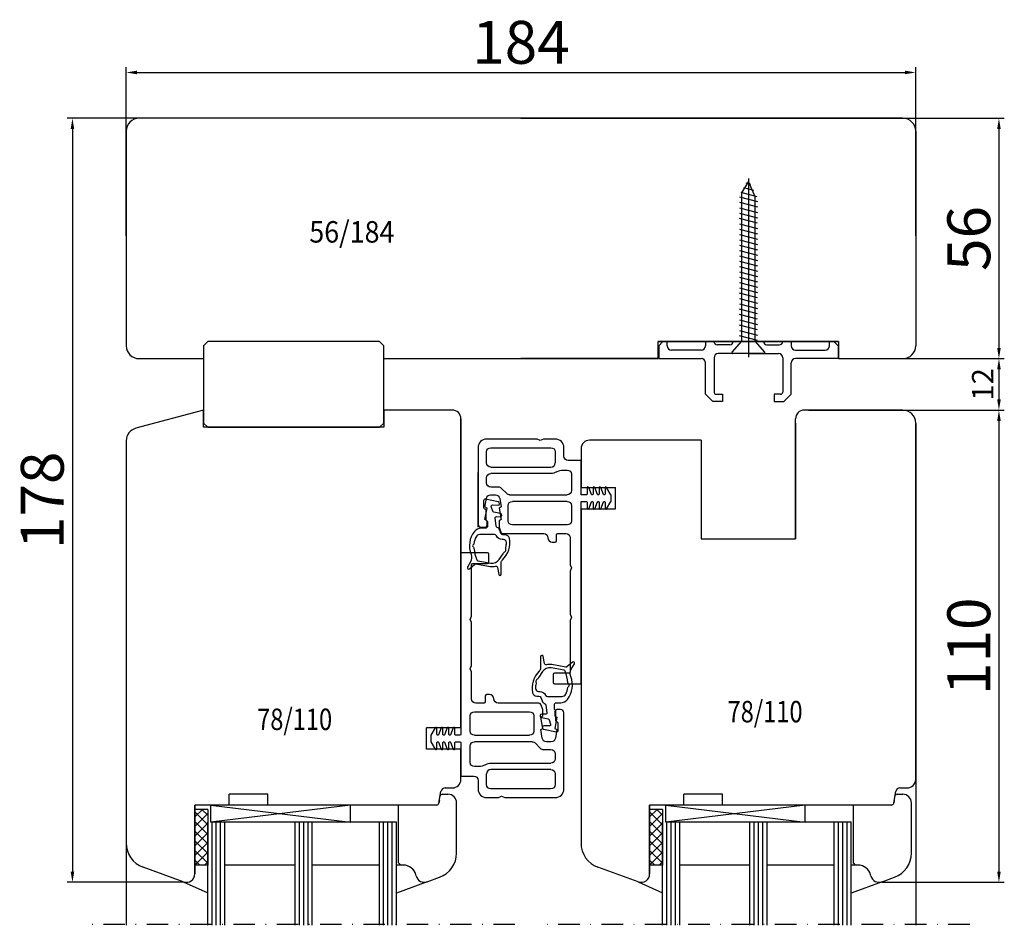
# Model space of a CAD drawing. Units: millimetres. Extents: x 1097 to 3361, y 799 to 2621.
# Drawn here: x 1596 to 1826, y 2379 to 2590 of the extents above; entities that cross this region are included whole.
import ezdxf
from ezdxf.enums import TextEntityAlignment as Align

# ---------------------------------------------------------------- set-up
doc = ezdxf.new("R2010")
doc.units = ezdxf.units.MM
for name, pattern in [('CONTINOUS', [0]), ('STRICHLINIE', [19.05, 12.7, -6.35]), ('STRICHPUNKT', [1, 0.5, -0.25, 0, -0.25])]:
    doc.linetypes.add(name, pattern=pattern)
doc.layers.add('Beschlag', color=100, linetype='Continuous')
doc.layers.add('Glas', color=4, linetype='Continuous')
doc.styles.get("Standard").update_dxf_attribs({"font": 'arial.ttf'})
doc.styles.add('TXT8', font='txt8')
doc.dimstyles.new('ISO-25', dxfattribs={"dimtxt": 2.5, "dimasz": 2.5, "dimexe": 1.25, "dimexo": 0.625, "dimtad": 1, "dimtxsty": 'Standard', "dimcen": 2.5, "dimadec": 0, "dimazin": 0, "dimtfac": 1, "dimtmove": 0, "dimatfit": 3, "dimfxl": 1, "dimarcsym": 0})

# ---------------------------------------------------------------- blocks, each defined once
blk = doc.blocks.new('*D89')
at = {"color": 0, "lineweight": -2, "transparency": 16777216}
for p, q in [((1791.13, 2566.81), (1825.72, 2566.81)), ((1824.47, 2564.31), (1824.47, 2513.31)), ((1791.13, 2510.81), (1825.72, 2510.81))]:
    blk.add_line(p, q, dxfattribs=at)
at = {"color": 0, "transparency": 16777216}
for points in [[(1824.06, 2564.31), (1824.89, 2564.31), (1824.47, 2566.81)], [(1824.06, 2513.31), (1824.89, 2513.31), (1824.47, 2510.81)]]:
    blk.add_solid(points, dxfattribs=at)
at = {"layer": 'Defpoints', "color": 0, "transparency": 16777216}
for p in [(1790.5, 2566.81), (1790.5, 2510.81), (1824.47, 2510.81)]:
    blk.add_point(p, dxfattribs=at)
at = {"color": 0, "lineweight": 30, "transparency": 16777216, "insert": (1818.74, 2538.81), "char_height": 10, "attachment_point": 5, "rotation": 90}
blk.add_mtext('56', dxfattribs=at)
blk = doc.blocks.new('*D90')
at = {"color": 0, "lineweight": -2, "transparency": 16777216}
for p, q in [((1798.53, 2498.81), (1825.72, 2498.81)), ((1824.47, 2496.31), (1824.47, 2391.31)), ((1797.19, 2388.81), (1825.72, 2388.81))]:
    blk.add_line(p, q, dxfattribs=at)
at = {"color": 0, "transparency": 16777216}
for points in [[(1824.06, 2496.31), (1824.89, 2496.31), (1824.47, 2498.81)], [(1824.06, 2391.31), (1824.89, 2391.31), (1824.47, 2388.81)]]:
    blk.add_solid(points, dxfattribs=at)
at = {"layer": 'Defpoints', "color": 0, "transparency": 16777216}
for p in [(1797.91, 2498.81), (1796.57, 2388.81), (1824.47, 2388.81)]:
    blk.add_point(p, dxfattribs=at)
at = {"color": 0, "lineweight": 30, "transparency": 16777216, "insert": (1818.74, 2443.81), "char_height": 10, "attachment_point": 5, "rotation": 90}
blk.add_mtext('110', dxfattribs=at)
blk = doc.blocks.new('*D91')
at = {"color": 0, "lineweight": -2, "transparency": 16777216}
for p, q in [((1621.07, 2539.44), (1621.07, 2578.73)), ((1623.57, 2577.48), (1802.57, 2577.48)), ((1805.07, 2539.44), (1805.07, 2578.73))]:
    blk.add_line(p, q, dxfattribs=at)
at = {"color": 0, "transparency": 16777216}
for points in [[(1623.57, 2577.9), (1623.57, 2577.07), (1621.07, 2577.48)], [(1802.57, 2577.9), (1802.57, 2577.07), (1805.07, 2577.48)]]:
    blk.add_solid(points, dxfattribs=at)
at = {"layer": 'Defpoints', "color": 0, "transparency": 16777216}
for p in [(1805.07, 2577.48), (1621.07, 2538.81), (1805.07, 2538.81)]:
    blk.add_point(p, dxfattribs=at)
at = {"color": 0, "lineweight": 30, "transparency": 16777216, "insert": (1713.07, 2583.21), "char_height": 10, "attachment_point": 5}
blk.add_mtext('184', dxfattribs=at)
blk = doc.blocks.new('*D93')
at = {"color": 0, "lineweight": -2, "transparency": 16777216}
for p, q in [((1636.51, 2566.81), (1607.29, 2566.81)), ((1608.54, 2564.31), (1608.54, 2391.31)), ((1634.44, 2388.81), (1607.29, 2388.81))]:
    blk.add_line(p, q, dxfattribs=at)
at = {"color": 0, "transparency": 16777216}
for points in [[(1608.13, 2564.31), (1608.96, 2564.31), (1608.54, 2566.81)], [(1608.13, 2391.31), (1608.96, 2391.31), (1608.54, 2388.81)]]:
    blk.add_solid(points, dxfattribs=at)
at = {"layer": 'Defpoints', "color": 0, "transparency": 16777216}
for p in [(1637.13, 2566.81), (1608.54, 2388.81), (1635.07, 2388.81)]:
    blk.add_point(p, dxfattribs=at)
at = {"color": 0, "lineweight": 30, "transparency": 16777216, "insert": (1602.81, 2477.81), "char_height": 10, "attachment_point": 5, "rotation": 90}
blk.add_mtext('178', dxfattribs=at)
blk = doc.blocks.new('*D97')
at = {"color": 0, "lineweight": -2, "transparency": 16777216}
for p, q in [((1800.7, 2510.81), (1825.72, 2510.81)), ((1824.47, 2508.31), (1824.47, 2501.31)), ((1800.7, 2498.81), (1825.72, 2498.81))]:
    blk.add_line(p, q, dxfattribs=at)
at = {"color": 0, "transparency": 16777216}
for points in [[(1824.06, 2508.31), (1824.89, 2508.31), (1824.47, 2510.81)], [(1824.06, 2501.31), (1824.89, 2501.31), (1824.47, 2498.81)]]:
    blk.add_solid(points, dxfattribs=at)
at = {"layer": 'Defpoints', "color": 0, "transparency": 16777216}
for p in [(1800.08, 2510.81), (1800.08, 2498.81), (1824.47, 2498.81)]:
    blk.add_point(p, dxfattribs=at)
at = {"color": 0, "lineweight": 30, "transparency": 16777216, "insert": (1821.34, 2504.81), "char_height": 5, "attachment_point": 5, "rotation": 90}
blk.add_mtext('12', dxfattribs=at)

msp = doc.modelspace()

# ---------------------------------------------------------------- hatches: boundary and pattern name
at = {"layer": 'Glas', "lineweight": 30}
h = msp.add_hatch(dxfattribs=at)
h.set_pattern_fill('ANSI37', scale=0.5, style=0)
h.set_pattern_definition([(45, (1600.6137, 2318.2094), (-1.122532, 1.122532), []), (135, (1600.6137, 2318.2094), (-1.122532, -1.122532), [])])
h.paths.add_polyline_path([(1640.069, 2405.814), (1637.069, 2405.814), (1637.069, 2392.814), (1640.069, 2392.814)])
h = msp.add_hatch(dxfattribs=at)
h.set_pattern_fill('ANSI37', scale=0.5, style=0)
h.set_pattern_definition([(45, (1706.6137, 2318.2094), (-1.122532, 1.122532), []), (135, (1706.6137, 2318.2094), (-1.122532, -1.122532), [])])
h.paths.add_polyline_path([(1746.069, 2405.814), (1743.069, 2405.814), (1743.069, 2392.814), (1746.069, 2392.814)])

# ---------------------------------------------------------------- linework, layer by layer
at = {"color": 7, "lineweight": 30}
for p, q in [((1802.069, 2566.814), (1624.07, 2566.814)), ((1713.069, 2566.814), (1802.069, 2566.814)), ((1621.069, 2563.814), (1621.069, 2513.814)), ((1805.069, 2563.814), (1805.069, 2513.814)), ((1764.569, 2549.416), (1766.069, 2552.014)), ((1765.488, 2551.768), (1766.603, 2551.469)), ((1766.069, 2552.756), (1766.069, 2511.177)), ((1766.069, 2552.014), (1767.569, 2548.613)), ((1764.3, 2549.602), (1768.06, 2548.595)), ((1764.916, 2550.679), (1767.297, 2550.041)), ((1763.969, 2548.513), (1768.169, 2547.387)), ((1763.969, 2547.271), (1768.169, 2546.145)), ((1764.569, 2514.875), (1764.569, 2549.416)), ((1767.569, 2548.613), (1767.569, 2514.875)), ((1763.969, 2545.967), (1768.169, 2544.842)), ((1763.969, 2544.725), (1768.169, 2543.6)), ((1768.169, 2542.357), (1763.969, 2543.483)), ((1763.969, 2542.24), (1768.169, 2541.115)), ((1763.969, 2540.998), (1768.169, 2539.873)), ((1763.969, 2539.756), (1768.169, 2538.63)), ((1763.969, 2538.513), (1768.169, 2537.388)), ((1763.969, 2537.271), (1768.169, 2536.146)), ((1763.969, 2536.029), (1768.169, 2534.903)), ((1763.969, 2534.787), (1768.169, 2533.661)), ((1763.969, 2533.545), (1768.169, 2532.419)), ((1763.969, 2532.303), (1768.169, 2531.177)), ((1763.969, 2531.061), (1768.169, 2529.935)), ((1763.969, 2529.819), (1768.169, 2528.693)), ((1763.969, 2528.577), (1768.169, 2527.451)), ((1763.969, 2527.335), (1768.169, 2526.209)), ((1768.169, 2524.967), (1763.969, 2526.093)), ((1763.969, 2524.85), (1768.169, 2523.725)), ((1763.969, 2523.608), (1768.169, 2522.482)), ((1768.169, 2521.24), (1763.969, 2522.366)), ((1768.169, 2519.998), (1763.969, 2521.123)), ((1763.969, 2519.881), (1768.169, 2518.755)), ((1768.169, 2517.513), (1763.969, 2518.639)), ((1763.969, 2517.396), (1768.169, 2516.271)), ((1768.169, 2515.028), (1763.969, 2516.154)), ((1640.082, 2514.814), (1639.082, 2513.814)), ((1639.082, 2513.814), (1639.082, 2495.814)), ((1680.082, 2514.814), (1640.082, 2514.814)), ((1680.082, 2514.814), (1681.082, 2513.814)), ((1681.082, 2495.814), (1681.082, 2513.814)), ((1681.082, 2495.814), (1681.082, 2513.814)), ((1745.069, 2510.814), (1745.069, 2514.814)), ((1745.069, 2514.814), (1787.069, 2514.814)), ((1787.069, 2514.814), (1745.069, 2514.814)), ((1762.295, 2512.343), (1764.569, 2514.875)), ((1764.569, 2514.875), (1767.569, 2514.875)), ((1767.569, 2514.875), (1769.844, 2512.343)), ((1787.069, 2514.814), (1787.069, 2510.814)), ((1624.07, 2510.814), (1639.082, 2510.814)), ((1681.082, 2510.814), (1745.069, 2510.814)), ((1745.069, 2510.814), (1713.069, 2510.814)), ((1769.691, 2512.014), (1762.448, 2512.014)), ((1787.069, 2510.814), (1802.069, 2510.814)), ((1639.082, 2498.814), (1623.293, 2494.584)), ((1639.082, 2498.814), (1623.293, 2494.584)), ((1639.082, 2494.814), (1639.082, 2498.814)), ((1697.076, 2498.814), (1681.082, 2498.814)), ((1681.082, 2498.814), (1681.082, 2494.814)), ((1681.082, 2498.814), (1681.082, 2494.814)), ((1697.072, 2498.814), (1681.082, 2498.814)), ((1699.069, 2424.814), (1699.069, 2496.847)), ((1699.069, 2496.814), (1699.069, 2424.814)), ((1777.069, 2468.814), (1777.069, 2496.814)), ((1802.069, 2498.814), (1779.069, 2498.814)), ((1780.069, 2498.814), (1802.069, 2498.814)), ((1639.082, 2495.814), (1640.082, 2494.814)), ((1681.082, 2494.814), (1639.082, 2494.814)), ((1681.082, 2494.814), (1639.082, 2494.814)), ((1640.082, 2494.814), (1680.082, 2494.814)), ((1680.082, 2494.814), (1681.082, 2495.814)), ((1680.082, 2494.814), (1681.082, 2495.814)), ((1777.069, 2495.814), (1777.069, 2468.814)), ((1805.069, 2412.814), (1805.069, 2495.676)), ((1805.069, 2495.676), (1805.069, 2412.676)), ((1621.069, 2491.709), (1621.069, 2397.983)), ((1621.069, 2491.709), (1621.069, 2467.814)), ((1727.069, 2489.814), (1727.069, 2480.814)), ((1755.069, 2491.814), (1729.069, 2491.814)), ((1755.069, 2491.814), (1755.069, 2468.814)), ((1755.069, 2491.814), (1755.069, 2468.814)), ((1727.069, 2480.814), (1735.069, 2480.814)), ((1735.069, 2475.814), (1735.069, 2480.814)), ((1727.069, 2475.814), (1727.069, 2397.983)), ((1727.069, 2475.814), (1735.069, 2475.814)), ((1755.069, 2468.814), (1777.069, 2468.814)), ((1755.069, 2468.814), (1777.069, 2468.814)), ((1691.069, 2419.814), (1691.069, 2424.814)), ((1699.069, 2424.814), (1691.069, 2424.814)), ((1699.069, 2419.814), (1691.069, 2419.814)), ((1699.069, 2412.814), (1699.069, 2419.814)), ((1805.069, 2412.814), (1805.069, 2378.814)), ((1805.069, 2412.814), (1805.069, 2380.814)), ((1693.937, 2407.228), (1694.424, 2409.988)), ((1693.937, 2407.228), (1694.424, 2409.988)), ((1695.409, 2410.814), (1697.069, 2410.814)), ((1695.409, 2410.814), (1697.069, 2410.814)), ((1799.937, 2407.228), (1800.424, 2409.988)), ((1799.937, 2407.228), (1800.424, 2409.988)), ((1801.409, 2410.814), (1803.069, 2410.814)), ((1654.069, 2409.314), (1645.069, 2409.314)), ((1645.069, 2406.814), (1645.069, 2409.314)), ((1654.069, 2406.814), (1654.069, 2409.314)), ((1694.056, 2407.901), (1693.937, 2407.228)), ((1694.056, 2407.901), (1693.937, 2407.228)), ((1694.056, 2407.901), (1693.937, 2407.228)), ((1694.724, 2409.314), (1696.069, 2409.314)), ((1694.724, 2409.314), (1696.069, 2409.314)), ((1698.069, 2399.257), (1698.069, 2407.314)), ((1698.069, 2395.617), (1698.069, 2407.314)), ((1760.069, 2409.314), (1751.069, 2409.314)), ((1751.069, 2406.814), (1751.069, 2409.314)), ((1760.069, 2406.814), (1760.069, 2409.314)), ((1800.056, 2407.901), (1799.937, 2407.228)), ((1800.056, 2407.901), (1799.937, 2407.228)), ((1800.056, 2407.901), (1799.937, 2407.228)), ((1800.724, 2409.314), (1802.069, 2409.314)), ((1800.724, 2409.314), (1802.069, 2409.314)), ((1804.069, 2399.257), (1804.069, 2407.314)), ((1804.069, 2395.617), (1804.069, 2407.314)), ((1645.069, 2406.814), (1637.069, 2406.814)), ((1637.069, 2390.814), (1637.069, 2406.814)), ((1640.819, 2402.814), (1640.819, 2406.814)), ((1640.819, 2406.814), (1673.319, 2402.814)), ((1673.319, 2406.814), (1640.819, 2402.814)), ((1673.319, 2406.814), (1640.819, 2406.814)), ((1645.069, 2406.814), (1641.069, 2406.814)), ((1641.069, 2406.814), (1641.069, 2406.814)), ((1641.069, 2406.814), (1641.069, 2406.814)), ((1693.445, 2406.814), (1654.069, 2406.814)), ((1673.319, 2402.814), (1673.319, 2406.814)), ((1684.569, 2393.314), (1684.569, 2406.814)), ((1751.069, 2406.814), (1743.069, 2406.814)), ((1743.069, 2390.814), (1743.069, 2406.814)), ((1746.819, 2402.814), (1746.819, 2406.814)), ((1746.819, 2406.814), (1779.319, 2402.814)), ((1779.319, 2406.814), (1746.819, 2402.814)), ((1779.319, 2406.814), (1746.819, 2406.814)), ((1751.069, 2406.814), (1747.069, 2406.814)), ((1747.069, 2406.814), (1747.069, 2406.814)), ((1747.069, 2406.814), (1747.069, 2406.814)), ((1799.445, 2406.814), (1760.069, 2406.814)), ((1779.319, 2402.814), (1779.319, 2406.814)), ((1790.569, 2393.314), (1790.569, 2406.814)), ((1640.069, 2378.814), (1640.069, 2402.814)), ((1684.069, 2402.814), (1640.819, 2402.814)), ((1641.069, 2378.814), (1641.069, 2402.814)), ((1642.069, 2378.814), (1642.069, 2402.814)), ((1643.069, 2378.814), (1643.069, 2402.814)), ((1644.069, 2378.814), (1644.069, 2402.814)), ((1660.444, 2378.814), (1660.444, 2402.814)), ((1661.444, 2378.814), (1661.444, 2402.814)), ((1662.444, 2378.814), (1662.444, 2402.814)), ((1663.444, 2378.814), (1663.444, 2402.814)), ((1664.444, 2378.814), (1664.444, 2402.814)), ((1680.069, 2378.814), (1680.069, 2402.814)), ((1681.069, 2378.814), (1681.069, 2402.814)), ((1682.069, 2378.814), (1682.069, 2402.814)), ((1683.069, 2378.814), (1683.069, 2402.814)), ((1684.069, 2390.073), (1684.069, 2402.814)), ((1684.069, 2378.814), (1684.069, 2402.814)), ((1746.069, 2378.814), (1746.069, 2402.814)), ((1790.069, 2402.814), (1746.819, 2402.814)), ((1747.069, 2378.814), (1747.069, 2402.814)), ((1748.069, 2378.814), (1748.069, 2402.814)), ((1749.069, 2378.814), (1749.069, 2402.814)), ((1750.069, 2378.814), (1750.069, 2402.814)), ((1766.444, 2378.814), (1766.444, 2402.814)), ((1767.444, 2378.814), (1767.444, 2402.814)), ((1768.444, 2378.814), (1768.444, 2402.814)), ((1769.444, 2378.814), (1769.444, 2402.814)), ((1770.444, 2378.814), (1770.444, 2402.814)), ((1786.069, 2378.814), (1786.069, 2402.814)), ((1787.069, 2378.814), (1787.069, 2402.814)), ((1788.069, 2378.814), (1788.069, 2402.814)), ((1789.069, 2378.814), (1789.069, 2402.814)), ((1790.069, 2390.073), (1790.069, 2402.814)), ((1790.069, 2378.814), (1790.069, 2402.814)), ((1621.069, 2397.967), (1621.069, 2378.799)), ((1634.385, 2388.935), (1625.017, 2392.345)), ((1655.444, 2392.814), (1644.069, 2392.814)), ((1660.444, 2392.814), (1644.069, 2392.814)), ((1680.069, 2392.814), (1664.444, 2392.814)), ((1680.069, 2392.814), (1664.444, 2392.814)), ((1685.069, 2392.814), (1684.069, 2392.814)), ((1685.069, 2392.814), (1684.569, 2393.314)), ((1685.661, 2392.814), (1685.069, 2392.814)), ((1740.385, 2388.935), (1731.017, 2392.345)), ((1761.444, 2392.814), (1750.069, 2392.814)), ((1766.444, 2392.814), (1750.069, 2392.814)), ((1786.069, 2392.814), (1770.444, 2392.814)), ((1786.069, 2392.814), (1770.444, 2392.814)), ((1791.069, 2392.814), (1790.069, 2392.814)), ((1791.069, 2392.814), (1790.569, 2393.314)), ((1791.661, 2392.814), (1791.069, 2392.814)), ((1634.385, 2388.935), (1640.069, 2386.378)), ((1691.253, 2388.935), (1684.069, 2386.32)), ((1688.638, 2390.297), (1688.559, 2390.591)), ((1691.253, 2388.935), (1694.122, 2389.979)), ((1740.385, 2388.935), (1746.069, 2386.378)), ((1797.253, 2388.935), (1790.069, 2386.32)), ((1794.638, 2390.297), (1794.559, 2390.591)), ((1797.253, 2388.935), (1800.122, 2389.979))]:
    msp.add_line(p, q, dxfattribs=at)
at = {"color": 7, "linetype": 'Continuous', "lineweight": 30}
for p, q in [((1745.169, 2513.814), (1746.169, 2514.814)), ((1745.169, 2513.814), (1745.169, 2510.814)), ((1747.169, 2514.814), (1746.169, 2514.814)), ((1747.169, 2513.814), (1747.169, 2514.814)), ((1755.069, 2512.814), (1748.169, 2512.814)), ((1758.069, 2514.814), (1756.069, 2514.814)), ((1756.069, 2514.814), (1756.069, 2513.814)), ((1758.069, 2514.803), (1758.069, 2514.814)), ((1761.731, 2514.014), (1758.858, 2514.014)), ((1762.519, 2514.814), (1769.619, 2514.814)), ((1762.519, 2514.814), (1762.519, 2514.803)), ((1769.619, 2514.814), (1769.619, 2514.803)), ((1770.408, 2514.014), (1773.281, 2514.014)), ((1774.069, 2514.803), (1774.069, 2514.814)), ((1774.069, 2514.814), (1776.069, 2514.814)), ((1776.069, 2514.814), (1776.069, 2513.814)), ((1777.069, 2512.814), (1783.969, 2512.814)), ((1784.969, 2513.814), (1784.969, 2514.814)), ((1784.969, 2514.814), (1785.969, 2514.814)), ((1786.969, 2513.814), (1785.969, 2514.814)), ((1786.969, 2513.814), (1786.969, 2510.814)), ((1745.169, 2510.814), (1755.069, 2510.814)), ((1758.069, 2511.014), (1758.069, 2503.014)), ((1766.069, 2512.014), (1759.069, 2512.014)), ((1766.069, 2512.014), (1773.069, 2512.014)), ((1774.069, 2511.014), (1774.069, 2503.014)), ((1786.969, 2510.814), (1777.069, 2510.814)), ((1756.069, 2502.564), (1756.069, 2509.814)), ((1776.069, 2502.564), (1776.069, 2509.814)), ((1757.819, 2500.814), (1756.069, 2502.564)), ((1758.569, 2502.514), (1760.069, 2502.514)), ((1760.069, 2502.514), (1760.069, 2500.814)), ((1773.569, 2502.514), (1772.069, 2502.514)), ((1772.069, 2502.514), (1772.069, 2500.814)), ((1774.319, 2500.814), (1776.069, 2502.564)), ((1760.069, 2500.814), (1757.819, 2500.814)), ((1772.069, 2500.814), (1774.319, 2500.814))]:
    msp.add_line(p, q, dxfattribs=at)
at = {"color": 7, "linetype": 'STRICHLINIE', "lineweight": 30}
for p, q in [((1699.069, 2474.751), (1699.069, 2491.751)), ((1703.069, 2471.585), (1703.069, 2488.585))]:
    msp.add_line(p, q, dxfattribs=at)
at = {"color": 7, "linetype": 'CONTINOUS', "lineweight": 30}
for p, q in [((1641.069, 2406.814), (1637.069, 2406.814)), ((1637.069, 2406.814), (1637.069, 2390.814)), ((1747.069, 2406.814), (1743.069, 2406.814)), ((1743.069, 2406.814), (1743.069, 2390.814))]:
    msp.add_line(p, q, dxfattribs=at)
at = {"color": 7, "linetype": 'STRICHPUNKT', "lineweight": 30, "ltscale": 10}
for p, q in [((1711.661, 2378.97), (1613.161, 2378.97)), ((1817.674, 2378.953), (1719.174, 2378.953))]:
    msp.add_line(p, q, dxfattribs=at)
at = {"color": 7, "lineweight": 30}
for centre, radius, start, end in [((1624.07, 2563.814), 3, 90, 180), ((1802.069, 2563.814), 3, 0, 90), ((1624.07, 2513.814), 3, 180, 270), ((1802.069, 2513.814), 3, 270, 0), ((1762.448, 2512.214), 0.2, 140.00059, 269.99973), ((1769.691, 2512.214), 0.2, 269.99942, 39.99993), ((1697.069, 2496.814), 2, 0.00006, 90.00006), ((1779.069, 2496.814), 2, 89.99999, 179.99998), ((1802.069, 2495.814), 3, 0.00002, 89.99999), ((1802.069, 2495.814), 3, 0, 90), ((1624.069, 2491.686), 3, 105.00002, 179.99998), ((1624.069, 2491.686), 3, 105.00002, 179.99998), ((1729.069, 2489.814), 2, 90, 180), ((1697.069, 2412.814), 2, 270, 0), ((1697.069, 2412.814), 2, 270, 0), ((1803.069, 2412.814), 2, 270, 0), ((1695.409, 2409.814), 1, 90, 170), ((1695.409, 2409.814), 1, 90, 170), ((1801.409, 2409.814), 1, 90, 170), ((1693.445, 2407.314), 0.5, 270, 350), ((1693.445, 2407.314), 0.5, 270, 350), ((1693.445, 2407.314), 0.5, 270, 350), ((1693.445, 2407.314), 0.5, 270, 350), ((1693.445, 2407.314), 0.5, 270, 350), ((1693.445, 2407.314), 0.5, 270, 350), ((1694.724, 2408.814), 0.5, 90, 170), ((1696.069, 2407.314), 2, 0, 90), ((1696.069, 2407.314), 2, 0, 90), ((1799.445, 2407.314), 0.5, 270, 350), ((1799.445, 2407.314), 0.5, 270, 350), ((1799.445, 2407.314), 0.5, 270, 350), ((1799.445, 2407.314), 0.5, 270, 350), ((1799.445, 2407.314), 0.5, 270, 350), ((1799.445, 2407.314), 0.5, 270, 350), ((1800.724, 2408.814), 0.5, 90, 170), ((1800.724, 2408.814), 0.5, 90, 170), ((1802.069, 2407.314), 2, 0, 90), ((1802.069, 2407.314), 2, 0, 90), ((1627.069, 2397.983), 6, 180, 250), ((1733.069, 2397.983), 6, 180, 250), ((1692.069, 2395.617), 6, 290, 0), ((1798.069, 2395.617), 6, 290, 0), ((1685.661, 2389.814), 3, 15, 90), ((1791.661, 2389.814), 3, 15, 90), ((1635.069, 2390.814), 2, 250, 0), ((1690.569, 2390.814), 2, 195, 290), ((1741.069, 2390.814), 2, 250, 0), ((1796.569, 2390.814), 2, 195, 290)]:
    msp.add_arc(centre, radius, start, end, dxfattribs=at)
at = {"color": 7, "linetype": 'Continuous', "lineweight": 30}
for centre, radius, start, end in [((1748.169, 2513.814), 1, 180, 270), ((1755.069, 2513.814), 1, 270, 0), ((1758.858, 2514.803), 0.788, 180, 270), ((1761.731, 2514.803), 0.788, 270, 0), ((1770.408, 2514.803), 0.788, 180, 270), ((1773.281, 2514.803), 0.788, 270, 0), ((1777.069, 2513.814), 1, 180, 270), ((1783.969, 2513.814), 1, 270, 0), ((1755.069, 2509.814), 1, 0, 90), ((1759.069, 2511.014), 1, 90, 180), ((1773.069, 2511.014), 1, 0, 90), ((1777.069, 2509.814), 1, 90, 180), ((1758.569, 2503.014), 0.5, 180, 270), ((1773.569, 2503.014), 0.5, 270, 0)]:
    msp.add_arc(centre, radius, start, end, dxfattribs=at)
at = {"layer": 'Beschlag', "color": 7, "lineweight": 30}
for p, q in [((1703.069, 2490.064), (1703.069, 2472.314)), ((1716.819, 2492.064), (1705.069, 2492.064)), ((1706.069, 2490.064), (1720.069, 2490.064)), ((1717.569, 2491.764), (1716.819, 2492.064)), ((1718.319, 2492.064), (1717.569, 2491.764)), ((1721.069, 2492.064), (1718.319, 2492.064)), ((1723.069, 2488.064), (1723.069, 2490.064)), ((1705.069, 2486.564), (1705.069, 2489.064)), ((1721.069, 2489.064), (1721.069, 2486.564)), ((1706.069, 2485.564), (1720.069, 2485.564)), ((1727.069, 2487.064), (1724.069, 2487.064)), ((1727.069, 2479.264), (1727.069, 2487.064)), ((1705.069, 2481.864), (1705.069, 2483.064)), ((1720.069, 2484.064), (1706.069, 2484.064)), ((1722.926, 2484.864), (1723.869, 2484.864)), ((1724.869, 2483.864), (1724.869, 2480.064)), ((1707.855, 2480.864), (1706.069, 2480.864)), ((1728.469, 2480.714), (1728.469, 2479.264)), ((1729.483, 2479.191), (1728.856, 2480.788)), ((1729.869, 2480.714), (1729.869, 2479.264)), ((1730.883, 2479.191), (1730.256, 2480.788)), ((1731.269, 2480.714), (1731.269, 2479.264)), ((1732.283, 2479.191), (1731.656, 2480.788)), ((1732.669, 2480.714), (1732.669, 2479.264)), ((1734.042, 2479.111), (1733.042, 2480.816)), ((1706.007, 2479.064), (1707.132, 2479.064)), ((1709.777, 2479.357), (1708.562, 2480.572)), ((1710.484, 2479.064), (1723.869, 2479.064)), ((1728.269, 2479.064), (1727.269, 2479.064)), ((1734.069, 2477.619), (1734.069, 2479.01)), ((1704.354, 2477.698), (1704.374, 2476.118)), ((1704.669, 2476.253), (1705.023, 2478.24)), ((1705.169, 2475.964), (1704.669, 2476.253)), ((1707.789, 2477.441), (1704.799, 2478.065)), ((1706.505, 2475.269), (1706.155, 2476.33)), ((1706.458, 2476.723), (1707.684, 2476.65)), ((1708.469, 2476.253), (1707.969, 2475.964)), ((1708.116, 2478.24), (1708.469, 2476.253)), ((1710.069, 2473.064), (1710.069, 2476.564)), ((1723.869, 2477.564), (1711.069, 2477.564)), ((1724.869, 2476.564), (1724.869, 2473.064)), ((1727.069, 2435.064), (1727.069, 2477.364)), ((1727.269, 2477.564), (1728.269, 2477.564)), ((1728.469, 2477.364), (1728.469, 2475.914)), ((1728.856, 2475.841), (1729.483, 2477.438)), ((1729.869, 2477.364), (1729.869, 2475.914)), ((1730.256, 2475.841), (1730.883, 2477.438)), ((1731.269, 2477.364), (1731.269, 2475.914)), ((1731.656, 2475.841), (1732.283, 2477.438)), ((1732.669, 2477.364), (1732.669, 2475.914)), ((1733.042, 2475.813), (1734.042, 2477.518)), ((1704.576, 2475.838), (1704.722, 2475.788)), ((1704.669, 2473.353), (1705.169, 2475.964)), ((1704.923, 2475.504), (1704.923, 2473.257)), ((1708.306, 2474.739), (1706.728, 2475.069)), ((1707.355, 2473.999), (1708.201, 2473.948)), ((1707.969, 2475.964), (1708.469, 2473.353)), ((1703.819, 2471.564), (1704.669, 2471.564)), ((1705.169, 2473.064), (1704.669, 2473.353)), ((1705.073, 2472.998), (1705.127, 2472.967)), ((1705.169, 2472.064), (1705.169, 2473.064)), ((1705.277, 2472.707), (1705.277, 2471.814)), ((1707.259, 2471.871), (1707.039, 2473.663)), ((1708.469, 2473.353), (1707.969, 2473.064)), ((1707.969, 2473.064), (1707.969, 2471.564)), ((1707.969, 2471.564), (1708.396, 2470.393)), ((1723.869, 2472.064), (1711.069, 2472.064)), ((1706.883, 2469.814), (1703.482, 2469.814)), ((1704.777, 2471.314), (1703.803, 2471.314)), ((1708.411, 2470.1), (1708.125, 2470.887)), ((1708.865, 2470.064), (1718.369, 2470.064)), ((1709.387, 2469.771), (1708.881, 2469.771)), ((1721.369, 2468.364), (1721.369, 2469.764)), ((1721.669, 2470.064), (1723.569, 2470.064)), ((1708.976, 2468.671), (1708.691, 2468.671)), ((1720.369, 2468.064), (1721.069, 2468.064)), ((1724.569, 2469.064), (1724.569, 2462.814)), ((1705.269, 2465.564), (1699.069, 2465.564)), ((1699.069, 2465.564), (1699.069, 2423.264)), ((1705.569, 2463.364), (1705.569, 2465.264)), ((1708.032, 2464.041), (1708.89, 2465.313)), ((1701.323, 2463.452), (1700.617, 2462.229)), ((1701.07, 2461.849), (1702.344, 2462.918)), ((1701.569, 2450.814), (1701.569, 2462.764)), ((1701.869, 2463.064), (1705.269, 2463.064)), ((1702.589, 2462.984), (1705.888, 2462.402)), ((1703.002, 2463.723), (1706.027, 2463.19)), ((1708.477, 2460.571), (1708.477, 2463.238)), ((1724.569, 2462.814), (1724.869, 2462.064)), ((1707.587, 2462.192), (1707.882, 2460.519)), ((1724.869, 2462.064), (1724.569, 2461.314)), ((1724.569, 2461.314), (1724.569, 2451.314)), ((1701.269, 2450.064), (1701.569, 2450.814)), ((1724.569, 2451.314), (1724.869, 2450.564)), ((1701.569, 2449.314), (1701.269, 2450.064)), ((1701.569, 2439.314), (1701.569, 2449.314)), ((1724.869, 2450.564), (1724.569, 2449.814)), ((1724.569, 2449.814), (1724.569, 2437.864)), ((1701.269, 2438.564), (1701.569, 2439.314)), ((1717.656, 2441.381), (1717.656, 2438.714)), ((1718.546, 2439.76), (1718.251, 2441.433)), ((1723.544, 2438.968), (1720.245, 2439.55)), ((1725.063, 2440.104), (1723.789, 2439.034)), ((1724.81, 2438.501), (1725.516, 2439.724)), ((1701.569, 2437.814), (1701.269, 2438.564)), ((1701.569, 2431.564), (1701.569, 2437.814)), ((1718.101, 2437.911), (1717.243, 2436.64)), ((1723.131, 2438.229), (1720.106, 2438.762)), ((1720.569, 2437.264), (1720.569, 2435.364)), ((1724.269, 2437.564), (1720.869, 2437.564)), ((1720.869, 2435.064), (1727.069, 2435.064)), ((1705.769, 2432.564), (1705.069, 2432.564)), ((1717.157, 2433.281), (1717.442, 2433.281)), ((1704.469, 2430.564), (1702.569, 2430.564)), ((1704.769, 2432.264), (1704.769, 2430.864)), ((1717.273, 2430.564), (1707.769, 2430.564)), ((1716.746, 2432.181), (1717.252, 2432.181)), ((1717.722, 2431.852), (1718.008, 2431.066)), ((1718.169, 2429.064), (1717.743, 2430.235)), ((1719.25, 2432.138), (1722.651, 2432.138)), ((1720.856, 2429.246), (1720.856, 2430.138)), ((1721.356, 2430.638), (1722.33, 2430.638)), ((1702.269, 2428.564), (1715.069, 2428.564)), ((1718.778, 2427.953), (1717.932, 2428.004)), ((1718.169, 2427.564), (1718.169, 2429.064)), ((1718.874, 2430.081), (1719.094, 2428.289)), ((1720.969, 2428.564), (1720.969, 2427.564)), ((1721.06, 2428.955), (1721.006, 2428.986)), ((1721.21, 2426.448), (1721.21, 2428.695)), ((1722.319, 2429.064), (1721.469, 2429.064)), ((1723.069, 2410.564), (1723.069, 2428.314)), ((1701.269, 2424.064), (1701.269, 2427.564)), ((1716.069, 2427.564), (1716.069, 2424.064)), ((1717.669, 2427.276), (1718.169, 2427.564)), ((1718.169, 2424.664), (1717.669, 2427.276)), ((1717.827, 2427.213), (1719.405, 2426.884)), ((1719.628, 2426.684), (1719.978, 2425.623)), ((1720.969, 2427.564), (1721.469, 2427.276)), ((1721.469, 2427.276), (1720.969, 2424.664)), ((1721.557, 2426.114), (1721.411, 2426.165)), ((1721.779, 2424.254), (1721.759, 2425.834)), ((1693.097, 2424.816), (1692.097, 2423.111)), ((1693.469, 2423.264), (1693.469, 2424.714)), ((1694.483, 2424.788), (1693.856, 2423.191)), ((1694.869, 2423.264), (1694.869, 2424.714)), ((1695.883, 2424.788), (1695.256, 2423.191)), ((1696.269, 2423.264), (1696.269, 2424.714)), ((1697.283, 2424.788), (1696.656, 2423.191)), ((1697.669, 2423.264), (1697.669, 2424.714)), ((1717.669, 2424.376), (1718.169, 2424.664)), ((1718.023, 2422.389), (1717.669, 2424.376)), ((1718.344, 2424.511), (1721.334, 2423.887)), ((1719.675, 2425.23), (1718.449, 2425.302)), ((1720.969, 2424.664), (1721.469, 2424.376)), ((1721.469, 2424.376), (1721.116, 2422.389)), ((1692.069, 2423.01), (1692.069, 2421.619)), ((1692.097, 2421.518), (1693.097, 2419.813)), ((1693.469, 2419.914), (1693.469, 2421.364)), ((1693.856, 2421.438), (1694.483, 2419.841)), ((1694.869, 2419.914), (1694.869, 2421.364)), ((1695.256, 2421.438), (1695.883, 2419.841)), ((1696.269, 2419.914), (1696.269, 2421.364)), ((1696.656, 2421.438), (1697.283, 2419.841)), ((1697.669, 2419.914), (1697.669, 2421.364)), ((1698.869, 2423.064), (1697.869, 2423.064)), ((1697.869, 2421.564), (1698.869, 2421.564)), ((1699.069, 2421.364), (1699.069, 2413.564)), ((1702.269, 2423.064), (1715.069, 2423.064)), ((1715.655, 2421.564), (1702.269, 2421.564)), ((1716.362, 2421.272), (1717.577, 2420.057)), ((1720.132, 2421.564), (1719.007, 2421.564)), ((1701.269, 2416.764), (1701.269, 2420.564)), ((1718.284, 2419.764), (1720.069, 2419.764)), ((1721.069, 2418.764), (1721.069, 2417.564)), ((1706.069, 2416.564), (1720.069, 2416.564)), ((1703.213, 2415.764), (1702.269, 2415.764)), ((1705.069, 2411.564), (1705.069, 2414.064)), ((1720.069, 2415.064), (1706.069, 2415.064)), ((1721.069, 2414.064), (1721.069, 2411.564)), ((1699.069, 2413.564), (1702.069, 2413.564)), ((1703.069, 2412.564), (1703.069, 2410.564)), ((1720.069, 2410.564), (1706.069, 2410.564)), ((1705.069, 2408.564), (1707.819, 2408.564)), ((1707.819, 2408.564), (1708.569, 2408.864)), ((1708.569, 2408.864), (1709.319, 2408.564)), ((1709.319, 2408.564), (1721.069, 2408.564))]:
    msp.add_line(p, q, dxfattribs=at)
for centre, radius, start, end in [((1705.069, 2490.064), 2, 90, 180), ((1721.069, 2490.064), 2, 0, 90), ((1720.069, 2486.564), 1, 270, 0), ((1707.855, 2479.864), 1, 45, 90), ((1728.669, 2480.714), 0.2, 21.46629, 180), ((1730.069, 2480.714), 0.2, 21.46629, 180), ((1731.469, 2480.714), 0.2, 21.46629, 180), ((1732.869, 2480.714), 0.2, 30.40171, 180), ((1733.869, 2479.01), 0.2, 0, 30.40171), ((1704.723, 2477.703), 0.37, 78.21052, 180.75491), ((1704.674, 2476.122), 0.3, 180.75491, 250.83945), ((1707.707, 2477.049), 0.4, 266.605, 78.21052), ((1733.869, 2477.619), 0.2, 329.59829, 0), ((1708.225, 2474.348), 0.4, 266.55349, 78.21055), ((1728.669, 2475.914), 0.2, 180, 338.53371), ((1730.069, 2475.914), 0.2, 180, 338.53371), ((1731.469, 2475.914), 0.2, 180, 338.53371), ((1732.869, 2475.914), 0.2, 180, 329.59829), ((1703.819, 2472.314), 0.75, 180, 270), ((1704.669, 2472.064), 0.5, 270, 0), ((1705.223, 2473.257), 0.3, 180, 239.99957), ((1707.185, 2470.545), 1, 20.00003, 67.66243), ((1706.577, 2467.181), 5.5, 142.43307, 201.33836), ((1706.577, 2467.181), 4.5, 152.17124, 172.70052), ((1703.803, 2469.314), 2, 90, 142.43307), ((1703.482, 2468.814), 1, 90, 152.17124), ((1706.883, 2469.314), 0.5, 25.36467, 90), ((1708.865, 2470.564), 0.5, 200, 270), ((1709.387, 2468.771), 1, 11.61339, 90), ((1702.192, 2467.2), 0.4, 122.47664, 237.01799), ((1705.077, 2467.885), 5.4, 313.43257, 11.61339), ((1708.976, 2467.971), 0.7, 1.25989, 90), ((1705.077, 2467.885), 4.6, 346.56963, 1.25989), ((1720.369, 2469.064), 1, 180, 270), ((1721.069, 2468.364), 0.3, 270, 0), ((1713.784, 2468.039), 11.758, 186.79411, 200.54075), ((1705.269, 2465.264), 0.3, 0, 90), ((1705.077, 2467.885), 4.6, 325.98968, 330.28751), ((1708.983, 2466.341), 0.6, 300.57493, 16.28221), ((1703.055, 2464.019), 0.3, 200.54075, 260.00001), ((1705.269, 2463.364), 0.3, 270, 0), ((1706.374, 2465.16), 2.8, 260.00001, 285.98609), ((1706.374, 2465.16), 2, 260.00001, 325.98968), ((1700.877, 2462.079), 0.3, 150, 310), ((1708.177, 2460.571), 0.3, 190.00002, 0), ((1717.956, 2441.381), 0.3, 10.00002, 180), ((1719.759, 2436.793), 2.8, 80.00001, 105.98609), ((1725.256, 2439.874), 0.3, 330, 130), ((1721.056, 2434.067), 5.4, 133.43257, 191.61339), ((1719.759, 2436.793), 2, 80.00001, 145.98968), ((1720.869, 2437.264), 0.3, 90, 180), ((1723.078, 2437.933), 0.3, 20.54075, 80.00001), ((1712.349, 2433.913), 11.758, 6.79411, 20.54075), ((1721.056, 2434.067), 4.6, 166.56963, 181.25989), ((1717.15, 2435.611), 0.6, 120.57493, 196.28221), ((1721.056, 2434.067), 4.6, 145.98968, 150.28751), ((1720.869, 2435.364), 0.3, 180, 270), ((1719.556, 2434.772), 5.5, 322.43307, 21.33836), ((1723.941, 2434.752), 0.4, 302.47664, 57.01799), ((1705.069, 2432.264), 0.3, 90, 180), ((1705.769, 2431.564), 1, 0, 90), ((1716.746, 2433.181), 1, 191.61339, 270), ((1717.157, 2433.981), 0.7, 181.25989, 270), ((1719.25, 2432.638), 0.5, 205.36467, 270), ((1722.651, 2433.138), 1, 270, 332.17124), ((1719.556, 2434.772), 4.5, 332.17124, 352.70052), ((1717.273, 2430.064), 0.5, 20, 90), ((1718.948, 2431.408), 1, 200.00003, 247.66243), ((1722.33, 2432.638), 2, 270, 322.43307), ((1717.908, 2427.605), 0.4, 86.55349, 258.21055), ((1721.469, 2428.564), 0.5, 90, 180), ((1720.91, 2428.695), 0.3, 0, 59.99957), ((1722.319, 2428.314), 0.75, 0, 90), ((1721.459, 2425.831), 0.3, 0.75491, 70.83945), ((1693.269, 2424.714), 0.2, 360, 149.59829), ((1694.669, 2424.714), 0.2, 360, 158.53371), ((1696.069, 2424.714), 0.2, 360, 158.53371), ((1697.469, 2424.714), 0.2, 360, 158.53371), ((1718.426, 2424.903), 0.4, 86.605, 258.21052), ((1721.41, 2424.249), 0.37, 258.21052, 0.75491), ((1692.269, 2423.01), 0.2, 149.59829, 180), ((1692.269, 2421.619), 0.2, 180, 210.40171), ((1693.269, 2419.914), 0.2, 210.40171, 0), ((1694.669, 2419.914), 0.2, 201.46629, 0), ((1696.069, 2419.914), 0.2, 201.46629, 0), ((1697.469, 2419.914), 0.2, 201.46629, 0), ((1718.284, 2420.764), 1, 225, 270), ((1706.069, 2414.064), 1, 90, 180), ((1705.069, 2410.564), 2, 180, 270), ((1721.069, 2410.564), 2, 270, 0)]:
    msp.add_arc(centre, radius, start, end, dxfattribs=at)
at = {"layer": 'Beschlag', "color": 7, "lineweight": 30, "extrusion": (0, 0, -1)}
for centre, radius, start, end in [((-1706.069, 2489.064), 1, 0, 90), ((-1720.069, 2489.064), 1, 90, 180), ((-1724.069, 2488.064), 1, 270, 0), ((-1706.069, 2486.564), 1, 270, 0), ((-1706.069, 2483.064), 1, 0, 90), ((-1720.069, 2486.564), 2.5, 238.70955, 270), ((-1722.926, 2481.864), 3, 58.70955, 90), ((-1723.869, 2483.864), 1, 90, 180), ((-1706.069, 2481.864), 1, 270, 0), ((-1706.007, 2478.064), 1, 10.08473, 90), ((-1707.132, 2478.064), 1, 90, 169.91527), ((-1710.484, 2480.064), 1, 270, 315), ((-1723.869, 2480.064), 1, 180, 270), ((-1727.269, 2479.264), 0.2, 270, 0), ((-1728.269, 2479.264), 0.2, 180, 270), ((-1729.669, 2479.264), 0.2, 180, 338.53371), ((-1731.069, 2479.264), 0.2, 180, 338.53371), ((-1732.469, 2479.264), 0.2, 180, 338.53371), ((-1706.44, 2476.423), 0.3, 341.78389, 93.395), ((-1711.069, 2476.564), 1, 0, 90), ((-1723.869, 2476.564), 1, 90, 180), ((-1727.269, 2477.364), 0.2, 0, 90), ((-1728.269, 2477.364), 0.2, 90, 180), ((-1729.669, 2477.364), 0.2, 21.46629, 180), ((-1731.069, 2477.364), 0.2, 21.46629, 180), ((-1732.469, 2477.364), 0.2, 21.46629, 180), ((-1704.623, 2475.504), 0.3, 109.16055, 180), ((-1706.79, 2475.362), 0.3, 281.78945, 341.78389), ((-1707.337, 2473.7), 0.3, 352.98998, 93.44651), ((-1704.777, 2471.814), 0.5, 180, 270), ((-1704.977, 2472.707), 0.3, 120.00043, 180), ((-1707.756, 2471.932), 0.5, 292.33757, 352.98998), ((-1711.069, 2473.064), 1, 270, 0), ((-1723.869, 2473.064), 1, 180, 270), ((-1708.691, 2470.171), 1.5, 270, 334.63533), ((-1708.881, 2470.271), 0.5, 270, 339.99997), ((-1718.369, 2469.064), 1, 90, 180), ((-1721.669, 2469.764), 0.3, 0, 90), ((-1723.569, 2469.064), 1, 90, 180), ((-1701.811, 2466.613), 0.3, 122.98201, 173.20589), ((-1701.816, 2467.79), 0.3, 187.29948, 237.52336), ((-1699.591, 2464.452), 2, 158.66164, 210), ((-1709.593, 2465.308), 0.6, 29.71249, 59.42507), ((-1710.135, 2466.678), 0.6, 343.71779, 13.43037), ((-1701.869, 2462.764), 0.3, 0, 90), ((-1702.537, 2462.689), 0.3, 50, 99.99999), ((-1707.242, 2462.132), 0.35, 74.01391, 169.99998), ((-1709.477, 2463.238), 1, 0, 46.56743), ((-1718.891, 2439.821), 0.35, 254.01391, 349.99998), ((-1716.656, 2438.714), 1, 180, 226.56743), ((-1723.596, 2439.264), 0.3, 230, 279.99999), ((-1724.269, 2437.864), 0.3, 180, 270), ((-1726.542, 2437.501), 2, 338.66164, 30), ((-1715.998, 2435.275), 0.6, 163.71779, 193.43037), ((-1716.54, 2436.644), 0.6, 209.71249, 239.42507), ((-1724.322, 2435.34), 0.3, 302.98201, 353.20589), ((-1717.442, 2431.781), 1.5, 90, 154.63533), ((-1724.317, 2434.162), 0.3, 7.29948, 57.52336), ((-1702.569, 2431.564), 1, 270, 0), ((-1704.469, 2430.864), 0.3, 180, 270), ((-1707.769, 2431.564), 1, 270, 0), ((-1717.252, 2431.681), 0.5, 90, 159.99997), ((-1718.377, 2430.02), 0.5, 112.33757, 172.98998), ((-1721.356, 2430.138), 0.5, 0, 90), ((-1702.269, 2427.564), 1, 0, 90), ((-1715.069, 2427.564), 1, 90, 180), ((-1718.796, 2428.252), 0.3, 172.98998, 273.44651), ((-1721.156, 2429.246), 0.3, 300.00043, 0), ((-1719.343, 2426.59), 0.3, 101.78945, 161.78389), ((-1719.693, 2425.529), 0.3, 161.78389, 273.395), ((-1721.51, 2426.448), 0.3, 289.16055, 360), ((-1693.669, 2423.264), 0.2, 201.46629, 0), ((-1695.069, 2423.264), 0.2, 201.46629, 0), ((-1696.469, 2423.264), 0.2, 201.46629, 0), ((-1697.869, 2423.264), 0.2, 270, 0), ((-1698.869, 2423.264), 0.2, 180, 270), ((-1702.269, 2424.064), 1, 270, 0), ((-1715.069, 2424.064), 1, 180, 270), ((-1693.669, 2421.364), 0.2, 360, 158.53371), ((-1695.069, 2421.364), 0.2, 360, 158.53371), ((-1696.469, 2421.364), 0.2, 360, 158.53371), ((-1697.869, 2421.364), 0.2, 360, 90), ((-1698.869, 2421.364), 0.2, 90, 180), ((-1702.269, 2420.564), 1, 0, 90), ((-1715.655, 2420.564), 1, 90, 135), ((-1719.007, 2422.564), 1, 270, 349.91527), ((-1720.132, 2422.564), 1, 190.08473, 270), ((-1720.069, 2418.764), 1, 90, 180), ((-1702.269, 2416.764), 1, 270, 0), ((-1706.069, 2414.064), 2.5, 58.70955, 90), ((-1720.069, 2417.564), 1, 180, 270), ((-1703.213, 2418.764), 3, 238.70955, 270), ((-1720.069, 2414.064), 1, 90, 180), ((-1702.069, 2412.564), 1, 90, 180), ((-1706.069, 2411.564), 1, 270, 0), ((-1720.069, 2411.564), 1, 180, 270)]:
    msp.add_arc(centre, radius, start, end, dxfattribs=at)
at = {"layer": 'Glas', "color": 7, "lineweight": 30}
for p, q in [((1640.069, 2405.814), (1637.069, 2405.814)), ((1640.069, 2405.814), (1640.069, 2392.814)), ((1746.069, 2405.814), (1743.069, 2405.814)), ((1746.069, 2405.814), (1746.069, 2392.814)), ((1640.069, 2392.814), (1637.069, 2392.814)), ((1746.069, 2392.814), (1743.069, 2392.814))]:
    msp.add_line(p, q, dxfattribs=at)

# ---------------------------------------------------------------- texts
at = {"color": 7, "lineweight": 30, "style": 'TXT8', "width": 0.918}
msp.add_text('56/184', height=5, dxfattribs=at).set_placement((1663.749, 2537.845))
at = {"color": 7, "lineweight": 30, "style": 'TXT8', "width": 0.809422}
for p in [(1761.222, 2428.577), (1651.585, 2426.787)]:
    msp.add_text('78/110', height=5, dxfattribs=at).set_placement(p, align=Align.MIDDLE_LEFT)

# ---------------------------------------------------------------- dimensions: what is measured, and where the dimension line sits
at = {"color": 7, "lineweight": 30}
dim = msp.add_linear_dim(base=(1805.069, 2577.483), p1=(1621.069, 2538.814), p2=(1805.069, 2538.814), dimstyle='ISO-25', override={"dimtxt": 10, "dimdec": 0}, dxfattribs=at)
dim.commit()
dim.dimension.update_dxf_attribs({"geometry": '*D91', "text_midpoint": (1713.069, 2583.214)})
for base, p1, p2, override, picture, middle in [((1608.542, 2388.814), (1637.131, 2566.814), (1635.069, 2388.814), {"dimtxt": 10, "dimdec": 0}, '*D93', (1602.811, 2477.814)), ((1824.472, 2498.814), (1800.076, 2510.814), (1800.076, 2498.814), {"dimtxt": 5}, '*D97', (1821.337, 2504.814)), ((1824.472, 2388.814), (1797.91, 2498.814), (1796.569, 2388.814), {"dimtxt": 10, "dimdec": 0}, '*D90', (1818.741, 2443.814))]:
    dim = msp.add_linear_dim(base=base, p1=p1, p2=p2, angle=90, dimstyle='ISO-25', override=override, dxfattribs=at)
    dim.commit()
    dim.dimension.update_dxf_attribs({"geometry": picture, "text_midpoint": middle})
dim = msp.add_linear_dim(base=(1824.472, 2510.814), p1=(1790.504, 2566.814), p2=(1790.504, 2510.814), angle=90, dimstyle='ISO-25', override={"dimtxt": 10, "dimdec": 0}, dxfattribs=at)
dim.commit()
dim.dimension.update_dxf_attribs({"geometry": '*D89', "text_midpoint": (1824.472, 2538.814), "dimtype": 160})

doc.saveas('drawing.dxf')
